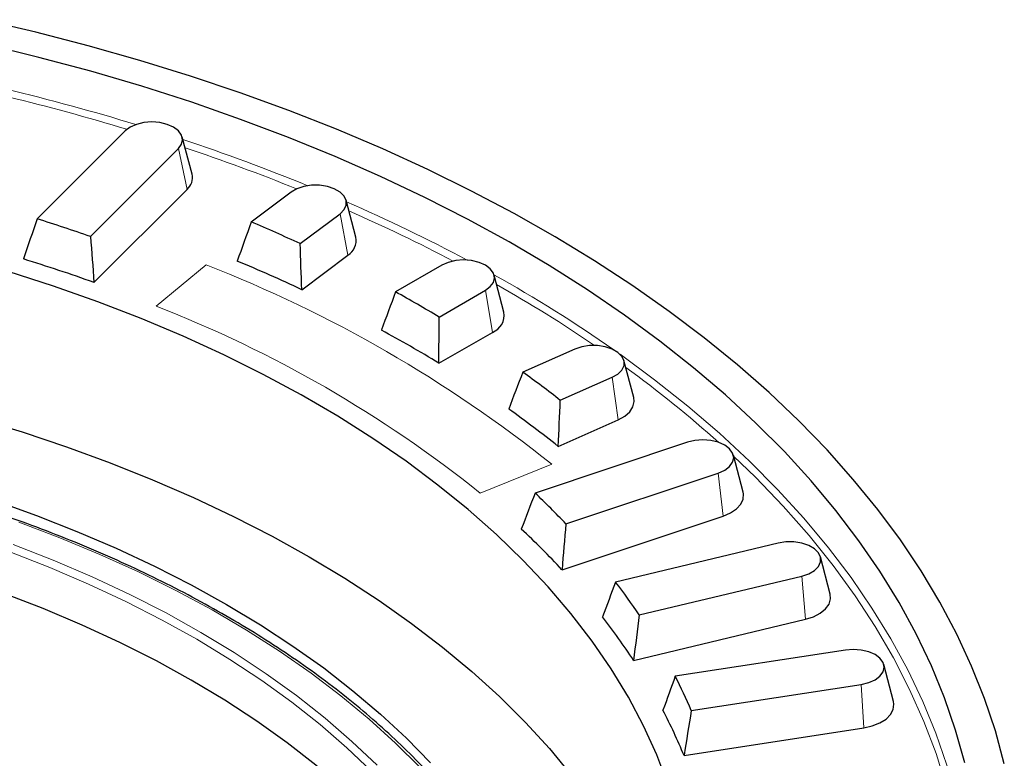
# Model space of a CAD drawing. Units: millimetres. Extents: x 171 to 1869, y 61 to 1061.
# Drawn here: x 1696 to 1865, y 893 to 1020 of the extents above; entities that cross this region are included whole.
import ezdxf

# ---------------------------------------------------------------- set-up
doc = ezdxf.new("R2010")
doc.units = ezdxf.units.MM
doc.header["$LTSCALE"] = 20

msp = doc.modelspace()

# ---------------------------------------------------------------- linework, layer by layer
at = {"color": 7, "linetype": 'Continuous', "lineweight": 25}
for p, q in [((1714.06, 1000.64), (1698.92, 985.51)), ((1725.57, 993.19), (1723.89, 999.57)), ((1708.1, 982.45), (1723.24, 997.58)), ((1708.7, 974.55), (1724.71, 990.56)), ((1742.6, 990.11), (1735.75, 984.95)), ((1753.73, 982.32), (1752.04, 988.71)), ((1744.15, 981.23), (1751.01, 986.39)), ((1744.44, 973.3), (1752.36, 979.26)), ((1768.52, 977.52), (1760.56, 972.93)), ((1779.19, 969.43), (1777.51, 975.82)), ((1768.05, 968.6), (1776.01, 973.2)), ((1768.02, 960.66), (1777.22, 965.97)), ((1791.37, 963.09), (1782.44, 959.13)), ((1801.52, 954.74), (1799.84, 961.12)), ((1788.89, 954.28), (1797.82, 958.23)), ((1788.54, 946.35), (1798.86, 950.92)), ((1810.76, 947.05), (1784.55, 938.32)), ((1820.33, 938.48), (1818.65, 944.86)), ((1789.85, 933.02), (1816.06, 941.75)), ((1789.19, 925.13), (1816.91, 934.37)), ((1826.36, 929.7), (1798.4, 923.01)), ((1835.31, 920.94), (1833.63, 927.33)), ((1802.46, 917.36), (1830.42, 924.04)), ((1801.49, 909.53), (1831.07, 916.6)), ((1837.91, 911.31), (1808.67, 906.79)), ((1846.2, 902.43), (1844.52, 908.82)), ((1811.41, 900.88), (1840.65, 905.4)), ((1810.17, 893.14), (1841.09, 897.92))]:
    msp.add_line(p, q, dxfattribs=at)
at = {"color": 8, "linetype": 'Continuous', "lineweight": 18}
for p, q in [((1723.24, 997.58), (1724.71, 990.56)), ((1751.01, 986.39), (1752.36, 979.26)), ((1728, 977.58), (1719.4, 970.49)), ((1776.01, 973.2), (1777.22, 965.97)), ((1797.82, 958.23), (1798.86, 950.92)), ((1775.14, 938.3), (1787.43, 943.27)), ((1816.06, 941.75), (1816.91, 934.37)), ((1830.42, 924.04), (1831.07, 916.6)), ((1840.65, 905.4), (1841.09, 897.92))]:
    msp.add_line(p, q, dxfattribs=at)
at = {"color": 7, "linetype": 'Continuous', "lineweight": 25, "flags": 128}
for points in [[(1865.25, 891.73), (1863.72, 897.38), (1861.84, 902.98), (1859.62, 908.55), (1857.06, 914.06), (1854.16, 919.52), (1850.93, 924.92), (1847.37, 930.25), (1843.48, 935.5), (1839.28, 940.67), (1834.76, 945.75), (1829.92, 950.73), (1824.79, 955.61), (1819.36, 960.39), (1813.63, 965.04), (1807.63, 969.58), (1801.35, 974), (1794.8, 978.28), (1788, 982.42), (1780.94, 986.42), (1773.64, 990.28), (1766.11, 993.98), (1758.36, 997.53), (1750.39, 1000.91), (1742.22, 1004.13), (1733.86, 1007.18), (1725.31, 1010.06), (1716.6, 1012.76), (1707.72, 1015.28), (1698.69, 1017.62), (1689.53, 1019.77)], [(1858.45, 891.91), (1856.88, 897.52), (1854.96, 903.08), (1852.7, 908.61), (1850.09, 914.08), (1847.14, 919.5), (1843.85, 924.85), (1840.23, 930.12), (1836.28, 935.32), (1832.01, 940.43), (1827.42, 945.45), (1822.52, 950.37), (1817.32, 955.19), (1811.81, 959.89), (1806.02, 964.48), (1799.94, 968.94), (1793.59, 973.27), (1786.97, 977.47), (1780.09, 981.53), (1772.96, 985.44), (1765.59, 989.2), (1757.99, 992.8), (1750.18, 996.24), (1742.15, 999.52), (1733.92, 1002.62), (1725.5, 1005.56), (1716.9, 1008.31), (1708.14, 1010.89), (1699.22, 1013.28), (1690.16, 1015.48)], [(1723.24, 997.58), (1723.77, 998.32), (1723.95, 999.11), (1723.77, 999.9), (1723.24, 1000.64), (1722.39, 1001.27), (1721.3, 1001.76), (1720.02, 1002.07), (1718.65, 1002.17), (1717.27, 1002.07), (1716, 1001.76), (1714.9, 1001.27), (1714.06, 1000.64)], [(1751.01, 986.39), (1751.7, 987.08), (1752.06, 987.85), (1752.06, 988.65), (1751.7, 989.42), (1751.01, 990.11), (1750.03, 990.68), (1748.83, 991.08), (1747.5, 991.28), (1746.11, 991.28), (1744.78, 991.08), (1743.58, 990.68), (1742.6, 990.11)], [(1776.01, 973.2), (1776.86, 973.83), (1777.39, 974.57), (1777.57, 975.36), (1777.39, 976.15), (1776.86, 976.89), (1776.01, 977.52), (1774.92, 978.01), (1773.64, 978.31), (1772.27, 978.42), (1770.9, 978.31), (1769.62, 978.01), (1768.52, 977.52)], [(1807.41, 888.21), (1805.49, 893.25), (1803.22, 898.25), (1800.61, 903.18), (1797.65, 908.05), (1794.35, 912.85), (1790.73, 917.57), (1786.78, 922.2), (1782.51, 926.74), (1777.92, 931.17), (1773.04, 935.49), (1767.85, 939.7), (1762.38, 943.78), (1756.63, 947.73), (1750.61, 951.55), (1744.32, 955.22), (1737.79, 958.74), (1731.02, 962.11), (1724.01, 965.32), (1716.79, 968.37), (1709.37, 971.24), (1701.75, 973.94), (1693.94, 976.46)], [(1559.39, 963.63), (1568.19, 964.22), (1577.02, 964.6), (1585.87, 964.78), (1594.73, 964.75), (1603.58, 964.52), (1612.4, 964.09), (1621.19, 963.45), (1629.93, 962.61), (1638.6, 961.57), (1647.2, 960.33), (1655.7, 958.89), (1664.09, 957.26), (1672.36, 955.43), (1680.5, 953.41), (1688.5, 951.21), (1696.33, 948.83), (1704, 946.26), (1711.48, 943.52), (1718.76, 940.61), (1725.84, 937.54), (1732.7, 934.3), (1739.32, 930.91), (1745.71, 927.37)], [(1797.82, 958.23), (1798.8, 958.8), (1799.49, 959.49), (1799.85, 960.26), (1799.85, 961.06), (1799.49, 961.83), (1798.8, 962.52), (1797.82, 963.09), (1796.63, 963.49), (1795.29, 963.69), (1793.91, 963.69), (1792.57, 963.49), (1791.37, 963.09)], [(1798.86, 950.92), (1799.99, 951.55), (1800.85, 952.31), (1801.39, 953.16), (1801.6, 954.05), (1801.52, 954.74)], [(1561.88, 952.12), (1570.25, 952.67), (1578.66, 953.03), (1587.09, 953.18), (1595.52, 953.13), (1603.93, 952.88), (1612.32, 952.42), (1620.68, 951.76), (1628.97, 950.9), (1637.2, 949.84), (1645.34, 948.58), (1653.38, 947.12), (1661.32, 945.47), (1669.12, 943.64), (1676.78, 941.61), (1684.29, 939.4), (1691.64, 937.01), (1698.8, 934.45), (1705.77, 931.71), (1712.54, 928.81), (1719.09, 925.75), (1725.41, 922.53), (1731.5, 919.16)], [(1816.06, 941.75), (1817.16, 942.24), (1818, 942.87), (1818.53, 943.61), (1818.71, 944.4), (1818.53, 945.2), (1818, 945.93), (1817.16, 946.57), (1816.06, 947.05), (1814.78, 947.36), (1813.41, 947.46), (1812.04, 947.36), (1810.76, 947.05)], [(1816.91, 934.37), (1818.17, 934.91), (1819.2, 935.6), (1819.93, 936.4), (1820.33, 937.27), (1820.39, 938.17), (1820.33, 938.48)], [(1830.42, 924.04), (1831.62, 924.44), (1832.6, 925.01), (1833.29, 925.7), (1833.65, 926.47), (1833.65, 927.27), (1833.29, 928.04), (1832.6, 928.73), (1831.62, 929.3), (1830.42, 929.7), (1829.08, 929.9), (1827.7, 929.9), (1826.36, 929.7)], [(1745.71, 927.37), (1751.85, 923.68), (1757.73, 919.85), (1763.33, 915.89), (1768.66, 911.81), (1773.7, 907.6), (1778.44, 903.29), (1782.89, 898.86), (1787.02, 894.34), (1790.83, 889.72), (1794.32, 885.02), (1797.49, 880.25), (1800.32, 875.4), (1802.81, 870.5), (1804.96, 865.53), (1806.76, 860.53), (1808.22, 855.48), (1809.32, 850.41), (1809.89, 846.82)], [(1782.17, 828.83), (1781.91, 833.3), (1781.27, 838.09), (1780.28, 842.85), (1778.94, 847.59), (1777.24, 852.29), (1775.2, 856.94), (1772.81, 861.54), (1770.08, 866.07), (1767.01, 870.53), (1763.61, 874.91), (1759.89, 879.2), (1755.86, 883.4), (1751.51, 887.49), (1746.86, 891.47), (1741.92, 895.33), (1736.7, 899.06), (1731.2, 902.67), (1725.44, 906.13), (1719.43, 909.44), (1713.17, 912.6), (1706.68, 915.61), (1699.98, 918.44), (1693.07, 921.11)], [(1831.07, 916.6), (1832.44, 917.04), (1833.61, 917.64), (1834.52, 918.38), (1835.12, 919.22), (1835.38, 920.11), (1835.31, 920.94)], [(1731.5, 919.16), (1737.33, 915.65), (1742.91, 912), (1748.21, 908.22), (1753.24, 904.31), (1757.98, 900.29), (1762.42, 896.15), (1766.56, 891.91)], [(1840.65, 905.4), (1841.93, 905.71), (1843.02, 906.19), (1843.87, 906.83), (1844.4, 907.56), (1844.58, 908.36), (1844.4, 909.15), (1843.87, 909.89), (1843.02, 910.52), (1841.93, 911.01), (1840.65, 911.31), (1839.28, 911.42), (1837.91, 911.31)], [(1841.09, 897.92), (1842.55, 898.25), (1843.84, 898.76), (1844.91, 899.42), (1845.69, 900.21), (1846.16, 901.07), (1846.27, 901.98), (1846.2, 902.43)]]:
    msp.add_lwpolyline(points, dxfattribs=at)
at = {"color": 8, "linetype": 'Continuous', "lineweight": 18, "flags": 128}
for points in [[(1799.18, 962.19), (1805.12, 957.81), (1810.84, 953.26), (1816.28, 948.6), (1821.42, 943.83), (1826.26, 938.95), (1830.79, 933.98), (1835.01, 928.92), (1838.91, 923.77), (1842.48, 918.54), (1845.73, 913.25), (1848.65, 907.89), (1851.23, 902.47), (1853.47, 897), (1855.37, 891.49), (1856.93, 885.94), (1858.13, 880.36), (1858.83, 876.03)], [(1853.13, 831.73), (1854.88, 837.1), (1856.35, 842.71), (1857.46, 848.34), (1858.22, 854), (1858.62, 859.66), (1858.66, 865.33), (1858.34, 871), (1857.66, 876.66), (1856.63, 882.3), (1855.25, 887.91), (1853.51, 893.49), (1851.41, 899.03), (1848.97, 904.52), (1846.19, 909.96), (1843.06, 915.34), (1839.6, 920.64), (1835.8, 925.87), (1831.68, 931.02), (1827.23, 936.08), (1822.47, 941.04), (1818.7, 944.68)], [(1764.78, 891.08), (1760.54, 895.31), (1756, 899.44), (1751.16, 903.45), (1746.03, 907.35), (1740.62, 911.11), (1734.94, 914.74), (1729, 918.22), (1722.8, 921.56), (1716.37, 924.74), (1709.71, 927.77), (1702.84, 930.63), (1695.76, 933.32)], [(1778.25, 857.66), (1777.62, 859.31), (1775.61, 863.95), (1773.26, 868.54), (1770.56, 873.07), (1767.54, 877.53), (1764.18, 881.91), (1760.5, 886.2), (1756.51, 890.39), (1752.21, 894.48), (1747.61, 898.47), (1742.71, 902.33), (1737.54, 906.07), (1732.09, 909.68), (1726.38, 913.15), (1720.41, 916.47), (1714.2, 919.65), (1707.77, 922.66), (1701.11, 925.52), (1694.25, 928.21)], [(1694.8, 929.49), (1701.69, 926.79), (1708.38, 923.92), (1714.85, 920.88), (1721.09, 917.69), (1727.09, 914.35), (1732.83, 910.86), (1738.3, 907.23), (1743.51, 903.48), (1748.43, 899.59), (1753.05, 895.59), (1757.38, 891.47)]]:
    msp.add_lwpolyline(points, dxfattribs=at)
at = {"color": 8, "linetype": 'Continuous', "lineweight": 18}
for centre, radius, start, end in [((1603.17, 632.89), 385.68, 73.0045, 76.4375), ((1603.26, 633.56), 383.79, 73.1731, 76.3291), ((1617.16, 676.66), 339.72, 67.8048, 71.6702), ((1617.3, 677.29), 337.85, 68.0563, 71.5231), ((1637.43, 724.38), 287.87, 61.9343, 66.5214), ((1636.56, 722.72), 288.49, 62.338, 66.2992), ((1645, 765.19), 228.03, 51.3489, 68.6565), ((1660.18, 765.76), 240.64, 55.0285, 60.8249), ((1660.1, 765.63), 239.55, 55.7857, 60.5329), ((1641.89, 771.86), 213.21, 51.3209, 68.6844), ((1684.92, 800.91), 196.39, 48.0699, 54.0777)]:
    msp.add_arc(centre, radius, start, end, dxfattribs=at)
at = {"color": 7, "linetype": 'Continuous', "lineweight": 25}
for centre, radius, start, end in [((1722.99, 992.57), 2.65, 310.469, 13.3529), ((1608.24, 698.14), 301.33, 70.647, 72.4868), ((1626.44, 726.85), 280.3, 65.1682, 67.0482), ((1750.88, 981.76), 2.9, 300.6543, 11.3022), ((1608.1, 692.91), 299.07, 70.3426, 72.7912), ((1626.18, 721.32), 278.36, 64.8578, 67.3585), ((1647.57, 768.55), 233.53, 58.941, 61.0644), ((1776.11, 968.89), 3.12, 290.703, 10.0335), ((1647.16, 762.73), 231.91, 58.5905, 61.4148), ((1671.65, 805.15), 189.69, 51.825, 54.264), ((1671.07, 799.08), 188.39, 51.4225, 54.6666), ((1688.22, 836.67), 140.04, 43.4699, 46.5363), ((1687.46, 830.4), 139, 42.9626, 47.0436), ((1709.42, 854.88), 112.07, 33.8812, 37.4389), ((1708.51, 848.47), 111.24, 33.2927, 38.0274), ((1726.59, 865.1), 92.06, 22.8704, 26.9266), ((1725.55, 858.61), 91.39, 22.1995, 27.5974)]:
    msp.add_arc(centre, radius, start, end, dxfattribs=at)
for points in [[(1698.92, 985.51), (1698.14, 983.21), (1697.36, 980.9), (1696.58, 978.59)], [(1735.75, 984.95), (1734.94, 982.71), (1734.14, 980.47), (1733.33, 978.22)], [(1708.1, 982.45), (1708.3, 979.82), (1708.5, 977.19), (1708.7, 974.55)], [(1744.44, 973.3), (1744.35, 975.94), (1744.25, 978.59), (1744.15, 981.23)], [(1760.56, 972.93), (1759.75, 970.74), (1758.93, 968.56), (1758.12, 966.38)], [(1768.02, 960.66), (1768.03, 963.31), (1768.04, 965.95), (1768.05, 968.6)], [(1782.44, 959.13), (1781.63, 957.01), (1780.83, 954.89), (1780.02, 952.76)], [(1788.54, 946.35), (1788.66, 948.99), (1788.77, 951.63), (1788.89, 954.28)], [(1784.55, 938.32), (1783.77, 936.26), (1782.98, 934.19), (1782.19, 932.13)], [(1789.85, 933.02), (1789.63, 930.39), (1789.41, 927.76), (1789.19, 925.13)], [(1798.4, 923.01), (1797.65, 921.01), (1796.89, 919), (1796.14, 917)], [(1802.46, 917.36), (1802.14, 914.75), (1801.82, 912.14), (1801.49, 909.53)], [(1808.67, 906.79), (1807.96, 904.84), (1807.25, 902.89), (1806.54, 900.94)], [(1811.41, 900.88), (1811, 898.3), (1810.58, 895.72), (1810.17, 893.14)]]:
    msp.add_open_spline(points, degree=3, dxfattribs=at)
msp.add_open_spline([(1781.56, 868.98), (1781.23, 869.61), (1780.15, 871.71), (1777.98, 875.23), (1775.07, 879.53), (1771.85, 883.77), (1768.34, 887.93), (1764.55, 892), (1760.49, 895.98), (1756.15, 899.87), (1751.55, 903.65), (1746.7, 907.33), (1741.6, 910.88), (1736.27, 914.32), (1730.7, 917.63), (1724.91, 920.82), (1718.9, 923.86), (1712.7, 926.77), (1706.3, 929.53), (1699.71, 932.14), (1692.96, 934.59), (1686.04, 936.89), (1678.97, 939.03), (1671.75, 941.01), (1664.41, 942.82), (1656.96, 944.46), (1649.39, 945.92), (1641.73, 947.22), (1633.99, 948.33), (1626.18, 949.27), (1618.31, 950.03), (1610.4, 950.6), (1602.45, 951), (1594.48, 951.21), (1586.51, 951.24), (1578.54, 951.09), (1570.58, 950.75), (1562.66, 950.23), (1554.77, 949.54), (1546.94, 948.66), (1539.17, 947.6), (1531.49, 946.36), (1523.96, 944.98), (1519.05, 943.91), (1516.62, 943.39)], degree=3, knots=[0, 0, 0, 0, 0.010148, 0.034257, 0.058379, 0.082512, 0.106654, 0.130805, 0.154962, 0.179124, 0.203291, 0.22746, 0.251631, 0.275803, 0.299975, 0.324147, 0.348318, 0.372489, 0.396659, 0.420827, 0.444994, 0.469161, 0.493325, 0.517489, 0.541652, 0.565814, 0.589975, 0.614135, 0.638294, 0.662453, 0.686611, 0.710769, 0.734926, 0.759083, 0.78324, 0.807398, 0.831555, 0.855712, 0.87987, 0.904028, 0.928187, 0.952346, 0.976506, 1, 1, 1, 1], dxfattribs=at)

doc.saveas('drawing.dxf')
